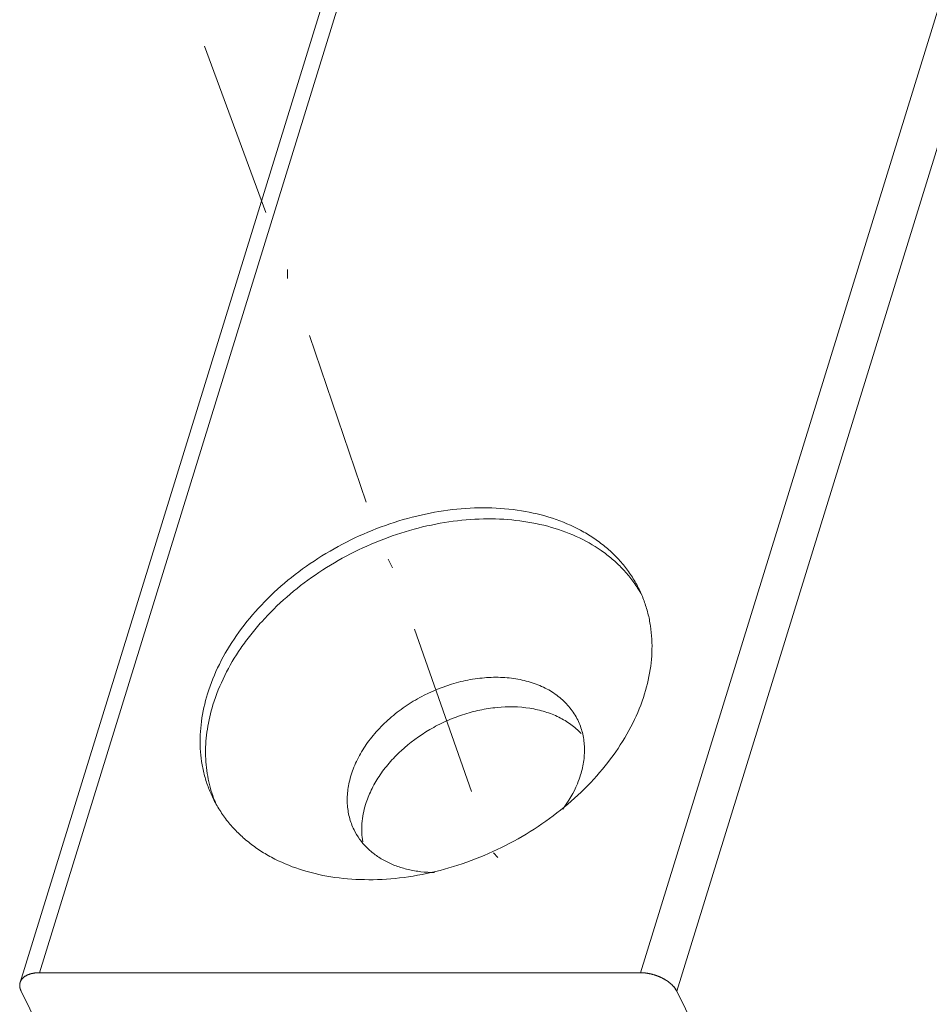
# Model space of a CAD drawing. Units: millimetres. Extents: x 3565 to 7683, y 6790 to 9026.
# Drawn here: x 6381 to 6389, y 7081 to 7091 of the extents above; entities that cross this region are included whole.
import ezdxf

# ---------------------------------------------------------------- set-up
doc = ezdxf.new("R2010")
doc.units = ezdxf.units.MM

msp = doc.modelspace()

# ---------------------------------------------------------------- linework, layer by layer
at = {"color": 0, "lineweight": 9}
for points in [[(6394.6598, 7126.4754), (6380.7927, 7081.6013)], [(6400.4637, 7126.4754), (6386.5966, 7081.6013)], [(6394.4736, 7126.3819), (6380.606, 7081.5077)], [(6403.3348, 7121.6782), (6402.9817, 7121.8814), (6400.8147, 7126.2972), (6386.9475, 7081.4231)], [(6382.9779, 7088.9381), (6382.3878, 7090.5467)], [(6383.1896, 7088.3031), (6383.1896, 7088.3877)], [(6383.9491, 7086.1436), (6383.4013, 7087.7527)], [(6384.2031, 7085.5086), (6384.1607, 7085.5937)], [(6384.9651, 7083.3497), (6384.4147, 7084.916)], [(6385.2191, 7082.7147), (6385.1767, 7082.757)], [(6380.6022, 7081.4866), (6380.6022, 7081.4861)], [(6380.603, 7081.4921), (6380.6026, 7081.4921)], [(6380.6026, 7081.4662), (6380.603, 7081.4658)], [(6380.6068, 7081.5098), (6380.6068, 7081.5094)], [(6380.6077, 7081.5111), (6380.6073, 7081.5111)], [(6380.6073, 7081.4451), (6380.6077, 7081.4442)], [(6383.0808, 7076.4002), (6380.6162, 7081.4231), (6382.7832, 7077.0077)], [(6389.1146, 7077.0077), (6386.9475, 7081.4231), (6389.3847, 7076.4578)]]:
    msp.add_lwpolyline(points, dxfattribs=at)
msp.add_lwpolyline([(6386.5966, 7081.6013), (6380.7927, 7081.6013)], close=True, dxfattribs=at)
for centre, radius, start, end in [((6385.5261, 7084.6454), 1.2396, 27.98735, 31.87124), ((6383.7277, 7083.7555), 1.3377, 200.54034, 203.67196)]:
    msp.add_arc(centre, radius, start, end, dxfattribs=at)
for points, knots in [([(6386.5835, 7085.3029), (6386.5644, 7085.3427), (6386.5428, 7085.3808), (6386.5195, 7085.4181), (6386.4954, 7085.4549), (6386.47, 7085.4909), (6386.4425, 7085.5256), (6386.4146, 7085.5603), (6386.3849, 7085.5937), (6386.3536, 7085.6255), (6386.3214, 7085.6577), (6386.288, 7085.6877), (6386.2528, 7085.7165), (6386.2169, 7085.7461), (6386.1796, 7085.7732), (6386.1411, 7085.7991), (6386.1017, 7085.8253), (6386.0611, 7085.8494), (6386.0196, 7085.8719), (6385.9332, 7085.9184), (6385.8422, 7085.957), (6385.7487, 7085.9874), (6385.6504, 7086.0196), (6385.5493, 7086.0437), (6385.4472, 7086.0602), (6385.3397, 7086.0772), (6385.2309, 7086.0865), (6385.1221, 7086.0882), (6385.0087, 7086.0903), (6384.8952, 7086.084), (6384.7822, 7086.0713), (6384.6653, 7086.0577), (6384.5498, 7086.037), (6384.4359, 7086.009), (6384.3191, 7085.9811), (6384.2043, 7085.9455), (6384.0917, 7085.904), (6383.9779, 7085.8617), (6383.8665, 7085.813), (6383.7586, 7085.758), (6383.6506, 7085.703), (6383.5456, 7085.642), (6383.4445, 7085.5751), (6383.345, 7085.5091), (6383.2493, 7085.4375), (6383.1583, 7085.3601), (6383.0694, 7085.2847), (6382.9851, 7085.2038), (6382.9064, 7085.1179), (6382.8302, 7085.0349), (6382.7595, 7084.9473), (6382.6956, 7084.855), (6382.6338, 7084.7665), (6382.5783, 7084.6743), (6382.5305, 7084.5777), (6382.4852, 7084.4863), (6382.4462, 7084.3915), (6382.4157, 7084.2937)], [0, 0, 0, 0, 1, 1, 1, 2, 2, 2, 3, 3, 3, 4, 4, 4, 5, 5, 5, 6, 6, 6, 7, 7, 7, 8, 8, 8, 9, 9, 9, 10, 10, 10, 11, 11, 11, 12, 12, 12, 13, 13, 13, 14, 14, 14, 15, 15, 15, 16, 16, 16, 17, 17, 17, 18, 18, 18, 19, 19, 19, 19]), ([(6386.5788, 7085.2999), (6386.556, 7085.3363), (6386.5318, 7085.3715), (6386.5056, 7085.4054), (6386.4789, 7085.4396), (6386.4501, 7085.4722), (6386.4205, 7085.5036), (6386.39, 7085.5353), (6386.3578, 7085.5654), (6386.3244, 7085.5937), (6386.2905, 7085.6229), (6386.255, 7085.65), (6386.2181, 7085.6759), (6386.1424, 7085.7284), (6386.0611, 7085.7741), (6385.9768, 7085.8122), (6385.8884, 7085.8528), (6385.7965, 7085.885), (6385.7021, 7085.91), (6385.5006, 7085.9646), (6385.2893, 7085.9857), (6385.0798, 7085.9811), (6384.9685, 7085.979), (6384.8575, 7085.9692), (6384.747, 7085.9527), (6384.6336, 7085.9362), (6384.521, 7085.9125), (6384.4101, 7085.8824), (6384.297, 7085.852), (6384.1861, 7085.8147), (6384.0773, 7085.7715), (6383.9677, 7085.7279), (6383.8602, 7085.678), (6383.7564, 7085.6229), (6383.6523, 7085.5675), (6383.552, 7085.5065), (6383.455, 7085.4401), (6383.3598, 7085.374), (6383.2675, 7085.3033), (6383.1807, 7085.2271), (6383.0952, 7085.1526), (6383.0148, 7085.0735), (6382.9394, 7084.9896), (6382.9026, 7084.9486), (6382.867, 7084.9067), (6382.8332, 7084.8631), (6382.7997, 7084.8207), (6382.7675, 7084.7775), (6382.7371, 7084.7331), (6382.6223, 7084.565), (6382.5284, 7084.3809), (6382.4687, 7084.187)], [0, 0, 0, 0, 1, 1, 1, 2, 2, 2, 3, 3, 3, 4, 4, 4, 5, 5, 5, 6, 6, 6, 7, 7, 7, 8, 8, 8, 9, 9, 9, 10, 10, 10, 11, 11, 11, 12, 12, 12, 13, 13, 13, 14, 14, 14, 15, 15, 15, 16, 16, 16, 17, 17, 17, 17]), ([(6386.6372, 7084.2937), (6386.6643, 7084.3809), (6386.6842, 7084.4702), (6386.6961, 7084.5608), (6386.7075, 7084.6472), (6386.7117, 7084.7348), (6386.7071, 7084.8216), (6386.7045, 7084.8643), (6386.7003, 7084.9062), (6386.694, 7084.9481), (6386.6876, 7084.9896), (6386.6796, 7085.0307), (6386.6694, 7085.0709), (6386.6588, 7085.1111), (6386.6465, 7085.1509), (6386.6322, 7085.1895), (6386.6182, 7085.2284), (6386.6017, 7085.2661), (6386.5835, 7085.3029)], [0, 0, 0, 0, 1, 1, 1, 2, 2, 2, 3, 3, 3, 4, 4, 4, 5, 5, 5, 6, 6, 6, 6]), ([(6385.9908, 7084.0405), (6385.9709, 7084.0816), (6385.9459, 7084.121), (6385.9167, 7084.1569), (6385.8871, 7084.1938), (6385.8536, 7084.2272), (6385.8172, 7084.2573), (6385.7791, 7084.2886), (6385.7381, 7084.3157), (6385.6949, 7084.339), (6385.6492, 7084.3635), (6385.6018, 7084.3834), (6385.5527, 7084.3995), (6385.501, 7084.4164), (6385.4477, 7084.4292), (6385.3943, 7084.4376), (6385.338, 7084.4465), (6385.2809, 7084.4516), (6385.2237, 7084.4524), (6385.164, 7084.4533), (6385.1043, 7084.4503), (6385.0451, 7084.4435), (6384.9841, 7084.4363), (6384.9232, 7084.4253), (6384.8635, 7084.4109), (6384.7403, 7084.3809), (6384.6205, 7084.3364), (6384.5079, 7084.2789), (6384.4511, 7084.2501), (6384.3961, 7084.2183), (6384.3432, 7084.1832), (6384.2907, 7084.1485), (6384.2407, 7084.1108), (6384.1929, 7084.0702), (6384.1459, 7084.0304), (6384.1019, 7083.988), (6384.0604, 7083.9432), (6384.0401, 7083.9211), (6384.0206, 7083.8983), (6384.002, 7083.875), (6383.9838, 7083.8526), (6383.9664, 7083.8289), (6383.9495, 7083.8047), (6383.9173, 7083.7586), (6383.8881, 7083.7099), (6383.8631, 7083.6595), (6383.839, 7083.6113), (6383.8187, 7083.5613), (6383.803, 7083.5101)], [0, 0, 0, 0, 1, 1, 1, 2, 2, 2, 3, 3, 3, 4, 4, 4, 5, 5, 5, 6, 6, 6, 7, 7, 7, 8, 8, 8, 9, 9, 9, 10, 10, 10, 11, 11, 11, 12, 12, 12, 13, 13, 13, 14, 14, 14, 15, 15, 15, 16, 16, 16, 16]), ([(6382.4157, 7084.2937), (6382.3891, 7084.2065), (6382.3688, 7084.1171), (6382.3569, 7084.0266), (6382.3455, 7083.9402), (6382.3417, 7083.8526), (6382.3463, 7083.7654), (6382.3484, 7083.7234), (6382.3527, 7083.6811), (6382.359, 7083.6392), (6382.3654, 7083.5977), (6382.3738, 7083.5567), (6382.384, 7083.516), (6382.3942, 7083.4762), (6382.4064, 7083.4364), (6382.4208, 7083.3979), (6382.4352, 7083.359), (6382.4513, 7083.3213), (6382.4695, 7083.284)], [0, 0, 0, 0, 1, 1, 1, 2, 2, 2, 3, 3, 3, 4, 4, 4, 5, 5, 5, 6, 6, 6, 6]), ([(6382.4695, 7083.284), (6382.4886, 7083.2447), (6382.5102, 7083.2066), (6382.5339, 7083.1697), (6382.5576, 7083.1325), (6382.5834, 7083.0965), (6382.6109, 7083.0618), (6382.6384, 7083.0271), (6382.6685, 7082.9936), (6382.6998, 7082.9619), (6382.7316, 7082.9301), (6382.7654, 7082.8996), (6382.8006, 7082.8709), (6382.8361, 7082.8417), (6382.8734, 7082.8137), (6382.9119, 7082.7883), (6382.9513, 7082.7621), (6382.9919, 7082.7379), (6383.0334, 7082.7155), (6383.1202, 7082.6689), (6383.2112, 7082.6308), (6383.3043, 7082.5999), (6383.403, 7082.5677), (6383.5041, 7082.5436), (6383.6062, 7082.5271), (6383.7137, 7082.5098), (6383.8225, 7082.5009), (6383.9313, 7082.4992), (6384.0447, 7082.4971), (6384.1582, 7082.503), (6384.2708, 7082.5161), (6384.3876, 7082.5296), (6384.5036, 7082.5504), (6384.6175, 7082.5783), (6384.7343, 7082.6063), (6384.8491, 7082.6418), (6384.9617, 7082.6833), (6385.0751, 7082.7257), (6385.1865, 7082.7743), (6385.2948, 7082.8294), (6385.4028, 7082.8844), (6385.5074, 7082.9454), (6385.6085, 7083.0122), (6385.708, 7083.0783), (6385.8037, 7083.1503), (6385.8947, 7083.2273), (6385.9836, 7083.3027), (6386.0683, 7083.3835), (6386.147, 7083.4694), (6386.2228, 7083.5524), (6386.2935, 7083.6401), (6386.3578, 7083.7323), (6386.4192, 7083.8208), (6386.4747, 7083.9131), (6386.5229, 7084.0096), (6386.5682, 7084.1011), (6386.6072, 7084.1963), (6386.6372, 7084.2937)], [0, 0, 0, 0, 1, 1, 1, 2, 2, 2, 3, 3, 3, 4, 4, 4, 5, 5, 5, 6, 6, 6, 7, 7, 7, 8, 8, 8, 9, 9, 9, 10, 10, 10, 11, 11, 11, 12, 12, 12, 13, 13, 13, 14, 14, 14, 15, 15, 15, 16, 16, 16, 17, 17, 17, 18, 18, 18, 19, 19, 19, 19]), ([(6382.475, 7083.2861), (6382.4496, 7083.3547), (6382.4301, 7083.4254), (6382.4174, 7083.4974), (6382.4039, 7083.571), (6382.3971, 7083.646), (6382.3967, 7083.7205), (6382.3963, 7083.798), (6382.4022, 7083.8754), (6382.4141, 7083.952), (6382.4263, 7084.0312), (6382.4445, 7084.11), (6382.4687, 7084.187)], [0, 0, 0, 0, 1, 1, 1, 2, 2, 2, 3, 3, 3, 4, 4, 4, 4]), ([(6386.0234, 7083.9106), (6385.9938, 7083.9423), (6385.9603, 7083.9715), (6385.9252, 7083.9969), (6385.8888, 7084.024), (6385.8494, 7084.0473), (6385.8088, 7084.0672), (6385.766, 7084.0884), (6385.7216, 7084.1057), (6385.6763, 7084.1197), (6385.6284, 7084.1345), (6385.5797, 7084.1455), (6385.5302, 7084.1531), (6385.4252, 7084.1701), (6385.3177, 7084.1718), (6385.2119, 7084.1616), (6385.156, 7084.1561), (6385.1005, 7084.1472), (6385.0455, 7084.1358), (6384.9896, 7084.1239), (6384.9342, 7084.1087), (6384.8796, 7084.0909), (6384.8245, 7084.0727), (6384.7703, 7084.0515), (6384.7174, 7084.0278), (6384.6641, 7084.0037), (6384.6124, 7083.977), (6384.5621, 7083.9474), (6384.463, 7083.8894), (6384.3694, 7083.8212), (6384.2852, 7083.7433), (6384.2446, 7083.7057), (6384.206, 7083.6659), (6384.1696, 7083.6235), (6384.1349, 7083.5833), (6384.1023, 7083.5406), (6384.0727, 7083.4957), (6384.0447, 7083.4529), (6384.0189, 7083.4085), (6383.9969, 7083.3619), (6383.9753, 7083.3179), (6383.9571, 7083.2722), (6383.9427, 7083.2252)], [0, 0, 0, 0, 1, 1, 1, 2, 2, 2, 3, 3, 3, 4, 4, 4, 5, 5, 5, 6, 6, 6, 7, 7, 7, 8, 8, 8, 9, 9, 9, 10, 10, 10, 11, 11, 11, 12, 12, 12, 13, 13, 13, 14, 14, 14, 14]), ([(6386.0192, 7083.5101), (6386.0331, 7083.5562), (6386.0437, 7083.6028), (6386.0501, 7083.6502), (6386.056, 7083.6959), (6386.0581, 7083.7416), (6386.0556, 7083.7874), (6386.0535, 7083.8318), (6386.0467, 7083.8758), (6386.0361, 7083.9186), (6386.0251, 7083.9605), (6386.0103, 7084.0016), (6385.9908, 7084.0405)], [0, 0, 0, 0, 1, 1, 1, 2, 2, 2, 3, 3, 3, 4, 4, 4, 4]), ([(6383.831, 7082.9801), (6383.8119, 7083.019), (6383.7967, 7083.0601), (6383.7861, 7083.102), (6383.7751, 7083.1448), (6383.7687, 7083.1888), (6383.7662, 7083.2332), (6383.7641, 7083.2785), (6383.7658, 7083.3247), (6383.7721, 7083.3704), (6383.7785, 7083.4178), (6383.789, 7083.4644), (6383.803, 7083.5101)], [0, 0, 0, 0, 1, 1, 1, 2, 2, 2, 3, 3, 3, 4, 4, 4, 4]), ([(6386.0192, 7083.5101), (6386.0103, 7083.4817), (6386.0001, 7083.4538), (6385.9887, 7083.4258), (6385.9523, 7083.3382), (6385.9032, 7083.2552), (6385.8464, 7083.1795)], [0, 0, 0, 0, 1, 1, 1, 2, 2, 2, 2]), ([(6383.9427, 7083.2252), (6383.9245, 7083.1659), (6383.9118, 7083.1041), (6383.9072, 7083.0415), (6383.905, 7083.0118), (6383.9046, 7082.9818), (6383.9059, 7082.9521), (6383.9072, 7082.9225), (6383.9105, 7082.8937), (6383.9156, 7082.8649)], [0, 0, 0, 0, 1, 1, 1, 2, 2, 2, 3, 3, 3, 3]), ([(6384.6078, 7082.5682), (6384.5642, 7082.5686), (6384.5206, 7082.5711), (6384.4774, 7082.5762), (6384.4355, 7082.5809), (6384.394, 7082.5881), (6384.3533, 7082.5974), (6384.314, 7082.6067), (6384.275, 7082.6185), (6384.2369, 7082.6321), (6384.2005, 7082.6461), (6384.165, 7082.6617), (6384.1307, 7082.6799), (6384.0977, 7082.6973), (6384.0659, 7082.7172), (6384.0358, 7082.7392), (6384.0066, 7082.7608), (6383.9791, 7082.7841), (6383.9533, 7082.8099), (6383.9283, 7082.8349), (6383.9055, 7082.862), (6383.8847, 7082.8908), (6383.8644, 7082.9191), (6383.8466, 7082.9492), (6383.831, 7082.9801)], [0, 0, 0, 0, 1, 1, 1, 2, 2, 2, 3, 3, 3, 4, 4, 4, 5, 5, 5, 6, 6, 6, 7, 7, 7, 8, 8, 8, 8]), ([(6380.7927, 7081.6013), (6380.7703, 7081.6013), (6380.7474, 7081.5992), (6380.7254, 7081.5949), (6380.7063, 7081.5907), (6380.6873, 7081.5848), (6380.6695, 7081.5763), (6380.6619, 7081.5721), (6380.6543, 7081.5678), (6380.6471, 7081.5628), (6380.6407, 7081.5577), (6380.6344, 7081.5522), (6380.6289, 7081.5463), (6380.6238, 7081.5407), (6380.6191, 7081.5348), (6380.6153, 7081.528), (6380.6115, 7081.5217), (6380.6081, 7081.5149), (6380.606, 7081.5077)], [0, 0, 0, 0, 1, 1, 1, 2, 2, 2, 3, 3, 3, 4, 4, 4, 5, 5, 5, 6, 6, 6, 6]), ([(6380.7927, 7081.6013), (6380.7872, 7081.6009), (6380.7821, 7081.6009), (6380.777, 7081.6004), (6380.7741, 7081.6004), (6380.7715, 7081.6), (6380.769, 7081.6), (6380.7664, 7081.5996), (6380.7639, 7081.5996), (6380.7609, 7081.5996), (6380.7597, 7081.5992), (6380.7584, 7081.5992), (6380.7571, 7081.5992), (6380.7559, 7081.5992), (6380.7546, 7081.5992), (6380.7533, 7081.5987), (6380.7525, 7081.5987), (6380.7521, 7081.5987), (6380.7512, 7081.5987), (6380.7508, 7081.5987), (6380.7508, 7081.5987), (6380.7504, 7081.5987), (6380.7499, 7081.5987), (6380.7495, 7081.5987), (6380.7495, 7081.5987), (6380.7487, 7081.5983), (6380.7482, 7081.5983), (6380.7474, 7081.5983), (6380.747, 7081.5983), (6380.7461, 7081.5983), (6380.7457, 7081.5979), (6380.7444, 7081.5979), (6380.7432, 7081.5975), (6380.7419, 7081.5975), (6380.7406, 7081.5971), (6380.7398, 7081.5966), (6380.7385, 7081.5966), (6380.736, 7081.5962), (6380.7334, 7081.5958), (6380.7309, 7081.5954), (6380.7283, 7081.5949), (6380.7262, 7081.5945), (6380.7237, 7081.5937), (6380.7224, 7081.5937), (6380.7211, 7081.5932), (6380.7199, 7081.5932), (6380.7186, 7081.5928), (6380.7178, 7081.5928), (6380.7165, 7081.5924), (6380.7156, 7081.5924), (6380.7148, 7081.592), (6380.7144, 7081.592), (6380.714, 7081.592), (6380.7131, 7081.592), (6380.7127, 7081.592), (6380.7123, 7081.592), (6380.7118, 7081.5915), (6380.7118, 7081.5915), (6380.7118, 7081.5915), (6380.7114, 7081.5915), (6380.711, 7081.5915), (6380.711, 7081.5915), (6380.711, 7081.5915), (6380.711, 7081.5911), (6380.7106, 7081.5911), (6380.7101, 7081.5911), (6380.7101, 7081.5911), (6380.7097, 7081.5911), (6380.7097, 7081.5907), (6380.7093, 7081.5907), (6380.708, 7081.5903), (6380.7072, 7081.5899), (6380.7059, 7081.5899), (6380.7051, 7081.5894), (6380.7038, 7081.589), (6380.7029, 7081.5886), (6380.7017, 7081.5882), (6380.7004, 7081.5877), (6380.6996, 7081.5873), (6380.6983, 7081.5869), (6380.6974, 7081.5869), (6380.6962, 7081.586), (6380.6941, 7081.5856), (6380.6919, 7081.5848), (6380.6898, 7081.5839), (6380.689, 7081.5835), (6380.6877, 7081.5831), (6380.6864, 7081.5831), (6380.6852, 7081.5822), (6380.6843, 7081.5822), (6380.6835, 7081.5818), (6380.683, 7081.5814), (6380.6822, 7081.5814), (6380.6818, 7081.5814), (6380.6814, 7081.581), (6380.6805, 7081.581), (6380.6801, 7081.5805), (6380.6797, 7081.5805), (6380.6792, 7081.5801), (6380.6784, 7081.5801), (6380.6784, 7081.5801), (6380.678, 7081.5801), (6380.678, 7081.5801), (6380.6775, 7081.5797), (6380.6771, 7081.5797), (6380.6771, 7081.5797), (6380.6767, 7081.5793), (6380.6763, 7081.5793), (6380.6763, 7081.5793), (6380.6759, 7081.5793), (6380.6759, 7081.5788), (6380.6754, 7081.5788), (6380.675, 7081.5784), (6380.6746, 7081.5784), (6380.6742, 7081.578), (6380.6737, 7081.5776), (6380.6733, 7081.5776), (6380.6729, 7081.5771), (6380.6725, 7081.5771), (6380.672, 7081.5767), (6380.6716, 7081.5763), (6380.6708, 7081.5759), (6380.6695, 7081.5755), (6380.6687, 7081.575), (6380.6678, 7081.5742), (6380.667, 7081.5738), (6380.6661, 7081.5733), (6380.6644, 7081.5725), (6380.6623, 7081.5712), (6380.6606, 7081.5704), (6380.6598, 7081.57), (6380.6589, 7081.5695), (6380.6581, 7081.5687), (6380.6572, 7081.5683), (6380.656, 7081.5678), (6380.6551, 7081.567), (6380.6543, 7081.5666), (6380.6534, 7081.5661), (6380.6526, 7081.5657), (6380.6517, 7081.5653), (6380.6509, 7081.5644), (6380.65, 7081.564), (6380.6496, 7081.564), (6380.6492, 7081.564), (6380.6492, 7081.564), (6380.6492, 7081.5636), (6380.6488, 7081.5636), (6380.6488, 7081.5632), (6380.6483, 7081.5632), (6380.6483, 7081.5632), (6380.6483, 7081.5632), (6380.6483, 7081.5632), (6380.6479, 7081.5632), (6380.6479, 7081.5632), (6380.6479, 7081.5628), (6380.6475, 7081.5628), (6380.6475, 7081.5623), (6380.6471, 7081.5623), (6380.6466, 7081.5619), (6380.6462, 7081.5615), (6380.6462, 7081.5611), (6380.6454, 7081.5611), (6380.6454, 7081.5606), (6380.6445, 7081.5598), (6380.6437, 7081.5594), (6380.6433, 7081.5585), (6380.6424, 7081.5581), (6380.6416, 7081.5573), (6380.6411, 7081.5568), (6380.6399, 7081.5556), (6380.6382, 7081.5543), (6380.6369, 7081.553), (6380.6356, 7081.5518), (6380.6339, 7081.5505), (6380.6327, 7081.5492), (6380.6322, 7081.5484), (6380.6314, 7081.5479), (6380.6306, 7081.5471), (6380.6297, 7081.5467), (6380.6293, 7081.5458), (6380.6284, 7081.5454), (6380.628, 7081.545), (6380.628, 7081.5446), (6380.6276, 7081.5446), (6380.6272, 7081.5441), (6380.6267, 7081.5437), (6380.6263, 7081.5433), (6380.6263, 7081.5433), (6380.6259, 7081.5429), (6380.6259, 7081.5429), (6380.6259, 7081.5429), (6380.6259, 7081.5429), (6380.6255, 7081.5429), (6380.6255, 7081.5424), (6380.6255, 7081.5424), (6380.6255, 7081.5424), (6380.6255, 7081.542), (6380.6255, 7081.542), (6380.6251, 7081.542), (6380.6251, 7081.5416), (6380.6251, 7081.5416), (6380.6251, 7081.5416), (6380.6242, 7081.5407), (6380.6238, 7081.5399), (6380.6234, 7081.539), (6380.6229, 7081.5382), (6380.6225, 7081.5378), (6380.6221, 7081.5369), (6380.6212, 7081.5361), (6380.6208, 7081.5352), (6380.6204, 7081.5348), (6380.62, 7081.534), (6380.6196, 7081.5331), (6380.6191, 7081.5323), (6380.6183, 7081.531), (6380.6174, 7081.5293), (6380.6162, 7081.528), (6380.6145, 7081.5251), (6380.6124, 7081.5221), (6380.6107, 7081.5192)], [0, 0, 0, 0, 1, 1, 1, 2, 2, 2, 3, 3, 3, 4, 4, 4, 5, 5, 5, 6, 6, 6, 7, 7, 7, 8, 8, 8, 9, 9, 9, 10, 10, 10, 11, 11, 11, 12, 12, 12, 13, 13, 13, 14, 14, 14, 15, 15, 15, 16, 16, 16, 17, 17, 17, 18, 18, 18, 19, 19, 19, 20, 20, 20, 21, 21, 21, 22, 22, 22, 23, 23, 23, 24, 24, 24, 25, 25, 25, 26, 26, 26, 27, 27, 27, 28, 28, 28, 29, 29, 29, 30, 30, 30, 31, 31, 31, 32, 32, 32, 33, 33, 33, 34, 34, 34, 35, 35, 35, 36, 36, 36, 37, 37, 37, 38, 38, 38, 39, 39, 39, 40, 40, 40, 41, 41, 41, 42, 42, 42, 43, 43, 43, 44, 44, 44, 45, 45, 45, 46, 46, 46, 47, 47, 47, 48, 48, 48, 49, 49, 49, 50, 50, 50, 51, 51, 51, 52, 52, 52, 53, 53, 53, 54, 54, 54, 55, 55, 55, 56, 56, 56, 57, 57, 57, 58, 58, 58, 59, 59, 59, 60, 60, 60, 61, 61, 61, 62, 62, 62, 63, 63, 63, 64, 64, 64, 65, 65, 65, 66, 66, 66, 67, 67, 67, 68, 68, 68, 69, 69, 69, 70, 70, 70, 71, 71, 71, 72, 72, 72, 73, 73, 73, 73]), ([(6386.9475, 7081.4231), (6386.9416, 7081.4358), (6386.934, 7081.4472), (6386.9259, 7081.4578), (6386.9162, 7081.4701), (6386.9056, 7081.4811), (6386.8942, 7081.4912), (6386.8819, 7081.5026), (6386.8688, 7081.5128), (6386.8548, 7081.5221), (6386.84, 7081.5323), (6386.8248, 7081.5412), (6386.8087, 7081.5492), (6386.7922, 7081.5577), (6386.7752, 7081.5649), (6386.7579, 7081.5712), (6386.7405, 7081.5776), (6386.7223, 7081.5831), (6386.7041, 7081.5877), (6386.6863, 7081.592), (6386.6681, 7081.5958), (6386.6499, 7081.5979), (6386.6322, 7081.6), (6386.6144, 7081.6013), (6386.5966, 7081.6013)], [0, 0, 0, 0, 1, 1, 1, 2, 2, 2, 3, 3, 3, 4, 4, 4, 5, 5, 5, 6, 6, 6, 7, 7, 7, 8, 8, 8, 8]), ([(6386.9475, 7081.4231), (6386.9458, 7081.426), (6386.9441, 7081.429), (6386.9425, 7081.4319), (6386.9403, 7081.4349), (6386.9386, 7081.4379), (6386.937, 7081.4404), (6386.9357, 7081.4417), (6386.9348, 7081.4434), (6386.934, 7081.4447), (6386.9331, 7081.4463), (6386.9323, 7081.4476), (6386.9314, 7081.4493), (6386.931, 7081.4497), (6386.9302, 7081.4506), (6386.9298, 7081.4514), (6386.9293, 7081.4523), (6386.9289, 7081.4527), (6386.9285, 7081.4535), (6386.9281, 7081.4544), (6386.9276, 7081.4548), (6386.9272, 7081.4557), (6386.9268, 7081.4561), (6386.9268, 7081.4565), (6386.9264, 7081.4569), (6386.9264, 7081.4569), (6386.9264, 7081.4569), (6386.9259, 7081.4573), (6386.9259, 7081.4573), (6386.9259, 7081.4573), (6386.9259, 7081.4578), (6386.9259, 7081.4578), (6386.9255, 7081.4582), (6386.9255, 7081.4582), (6386.9251, 7081.4586), (6386.9251, 7081.4586), (6386.9251, 7081.459), (6386.9247, 7081.459), (6386.9243, 7081.4595), (6386.9238, 7081.4599), (6386.923, 7081.4607), (6386.9226, 7081.4612), (6386.9221, 7081.462), (6386.9213, 7081.4629), (6386.9204, 7081.4633), (6386.92, 7081.4641), (6386.9192, 7081.4645), (6386.9187, 7081.4654), (6386.9179, 7081.4658), (6386.9166, 7081.4675), (6386.9154, 7081.4688), (6386.9141, 7081.4705), (6386.9128, 7081.4717), (6386.9116, 7081.473), (6386.9103, 7081.4743), (6386.909, 7081.4755), (6386.9077, 7081.4772), (6386.9065, 7081.4785), (6386.9048, 7081.4802), (6386.9039, 7081.4815), (6386.9022, 7081.4828), (6386.9018, 7081.4832), (6386.901, 7081.484), (6386.9005, 7081.4849), (6386.8997, 7081.4853), (6386.8993, 7081.4861), (6386.8984, 7081.487), (6386.8976, 7081.4878), (6386.8972, 7081.4883), (6386.8967, 7081.4891), (6386.8963, 7081.4891), (6386.8959, 7081.4895), (6386.8955, 7081.4899), (6386.8955, 7081.4899), (6386.895, 7081.4904), (6386.895, 7081.4904), (6386.895, 7081.4908), (6386.8946, 7081.4908), (6386.8946, 7081.4912), (6386.8942, 7081.4912), (6386.8942, 7081.4916), (6386.8942, 7081.4916), (6386.8938, 7081.4916), (6386.8938, 7081.4921), (6386.8933, 7081.4921), (6386.8929, 7081.4925), (6386.8925, 7081.4925), (6386.8921, 7081.4929), (6386.8912, 7081.4938), (6386.8904, 7081.4942), (6386.8895, 7081.495), (6386.8887, 7081.4954), (6386.8878, 7081.4963), (6386.887, 7081.4967), (6386.8866, 7081.4976), (6386.8857, 7081.498), (6386.8849, 7081.4988), (6386.8832, 7081.5001), (6386.8815, 7081.5014), (6386.8798, 7081.5026), (6386.8781, 7081.5039), (6386.8764, 7081.5052), (6386.8751, 7081.5065), (6386.8735, 7081.5077), (6386.8718, 7081.509), (6386.8701, 7081.5103), (6386.8684, 7081.5115), (6386.8667, 7081.5128), (6386.8654, 7081.5141), (6386.8646, 7081.5145), (6386.8637, 7081.5153), (6386.8629, 7081.5162), (6386.862, 7081.5166), (6386.8612, 7081.517), (6386.8603, 7081.5179), (6386.8595, 7081.5187), (6386.8586, 7081.5192), (6386.8578, 7081.52), (6386.8574, 7081.5204), (6386.8569, 7081.5204), (6386.8565, 7081.5208), (6386.8565, 7081.5208), (6386.8561, 7081.5208), (6386.8561, 7081.5213), (6386.8557, 7081.5213), (6386.8557, 7081.5217), (6386.8552, 7081.5217), (6386.8552, 7081.5217), (6386.8548, 7081.5221), (6386.8548, 7081.5221), (6386.8544, 7081.5225), (6386.854, 7081.5225), (6386.854, 7081.5225), (6386.8531, 7081.523), (6386.8531, 7081.523), (6386.8523, 7081.5234), (6386.8514, 7081.5242), (6386.8506, 7081.5247), (6386.8493, 7081.5251), (6386.8485, 7081.5259), (6386.8476, 7081.5264), (6386.8468, 7081.5268), (6386.8455, 7081.5276), (6386.8447, 7081.528), (6386.8438, 7081.5285), (6386.8417, 7081.5297), (6386.84, 7081.531), (6386.8379, 7081.5319), (6386.8358, 7081.5331), (6386.8341, 7081.5344), (6386.832, 7081.5352), (6386.8303, 7081.5365), (6386.8282, 7081.5378), (6386.826, 7081.5386), (6386.8243, 7081.5399), (6386.8222, 7081.5412), (6386.8205, 7081.542), (6386.8193, 7081.5429), (6386.8184, 7081.5433), (6386.8176, 7081.5441), (6386.8163, 7081.5446), (6386.8155, 7081.5454), (6386.8146, 7081.5458), (6386.8138, 7081.5463), (6386.8125, 7081.5467), (6386.8116, 7081.5475), (6386.8112, 7081.5475), (6386.8108, 7081.5479), (6386.81, 7081.5484), (6386.81, 7081.5484), (6386.81, 7081.5484), (6386.8095, 7081.5488), (6386.8095, 7081.5488), (6386.8091, 7081.5488), (6386.8087, 7081.5492), (6386.8087, 7081.5492), (6386.8083, 7081.5492), (6386.8078, 7081.5496), (6386.8078, 7081.5496), (6386.8074, 7081.5496), (6386.807, 7081.5496), (6386.8066, 7081.5501), (6386.8061, 7081.5505), (6386.8057, 7081.5505), (6386.8044, 7081.5509), (6386.8032, 7081.5513), (6386.8023, 7081.5522), (6386.8015, 7081.5522), (6386.8002, 7081.5526), (6386.7994, 7081.5534), (6386.7981, 7081.5539), (6386.7973, 7081.5543), (6386.796, 7081.5547), (6386.7939, 7081.5556), (6386.7917, 7081.5564), (6386.7896, 7081.5573), (6386.7875, 7081.5581), (6386.7854, 7081.5594), (6386.7833, 7081.5602), (6386.7812, 7081.5611), (6386.779, 7081.5619), (6386.7769, 7081.5628), (6386.7752, 7081.564), (6386.7727, 7081.5649), (6386.7706, 7081.5657), (6386.7697, 7081.5661), (6386.7689, 7081.5666), (6386.7676, 7081.567), (6386.7663, 7081.5674), (6386.7655, 7081.5678), (6386.7647, 7081.5683), (6386.7634, 7081.5687), (6386.7625, 7081.5695), (6386.7613, 7081.57), (6386.7608, 7081.57), (6386.76, 7081.57), (6386.7596, 7081.5704), (6386.7596, 7081.5704), (6386.7592, 7081.5708), (6386.7587, 7081.5708), (6386.7587, 7081.5708), (6386.7583, 7081.5708), (6386.7583, 7081.5712), (6386.7579, 7081.5712), (6386.7575, 7081.5712), (6386.757, 7081.5712), (6386.757, 7081.5716), (6386.7566, 7081.5716), (6386.7566, 7081.5716), (6386.7558, 7081.5716), (6386.7553, 7081.5721), (6386.7549, 7081.5721), (6386.7536, 7081.5725), (6386.7528, 7081.5729), (6386.7515, 7081.5733), (6386.7503, 7081.5738), (6386.7494, 7081.5738), (6386.7481, 7081.5742), (6386.7469, 7081.5746), (6386.746, 7081.575), (6386.7448, 7081.5755), (6386.7426, 7081.5759), (6386.7405, 7081.5767), (6386.738, 7081.5771), (6386.7359, 7081.578), (6386.7337, 7081.5788), (6386.7316, 7081.5793), (6386.7291, 7081.5801), (6386.727, 7081.5805), (6386.7249, 7081.5814), (6386.7223, 7081.5822), (6386.7202, 7081.5831), (6386.7181, 7081.5835), (6386.7168, 7081.5839), (6386.7156, 7081.5843), (6386.7147, 7081.5843), (6386.7134, 7081.5848), (6386.7126, 7081.5852), (6386.7113, 7081.5856), (6386.7105, 7081.586), (6386.7092, 7081.586), (6386.7079, 7081.5869), (6386.7075, 7081.5869), (6386.7071, 7081.5869), (6386.7062, 7081.5869), (6386.7058, 7081.5873), (6386.7058, 7081.5873), (6386.7054, 7081.5873), (6386.7054, 7081.5873), (6386.705, 7081.5877), (6386.7045, 7081.5877), (6386.7045, 7081.5877), (6386.7041, 7081.5877), (6386.7037, 7081.5877), (6386.7037, 7081.5877), (6386.7033, 7081.5877), (6386.7028, 7081.5877), (6386.7024, 7081.5882), (6386.702, 7081.5882), (6386.7012, 7081.5882), (6386.7003, 7081.5886), (6386.699, 7081.5886), (6386.6978, 7081.589), (6386.6965, 7081.589), (6386.6957, 7081.5894), (6386.6944, 7081.5894), (6386.6935, 7081.5899), (6386.6923, 7081.5899), (6386.691, 7081.5903), (6386.6889, 7081.5907), (6386.6868, 7081.5911), (6386.6842, 7081.5915), (6386.6821, 7081.592), (6386.68, 7081.592), (6386.6779, 7081.5928), (6386.6753, 7081.5928), (6386.6732, 7081.5937), (6386.6707, 7081.5941), (6386.6686, 7081.5945), (6386.6664, 7081.5949), (6386.6639, 7081.5954), (6386.6626, 7081.5954), (6386.6618, 7081.5958), (6386.6605, 7081.5958), (6386.6597, 7081.5958), (6386.6584, 7081.5962), (6386.6571, 7081.5966), (6386.6559, 7081.5966), (6386.655, 7081.5971), (6386.6537, 7081.5971), (6386.6533, 7081.5975), (6386.6529, 7081.5975), (6386.652, 7081.5975), (6386.652, 7081.5975), (6386.6516, 7081.5975), (6386.6512, 7081.5975), (6386.6512, 7081.5975), (6386.6508, 7081.5979), (6386.6504, 7081.5979), (6386.6499, 7081.5979), (6386.6499, 7081.5979), (6386.6499, 7081.5979), (6386.6491, 7081.5979), (6386.6491, 7081.5979), (6386.6487, 7081.5979), (6386.6482, 7081.5979), (6386.6474, 7081.5979), (6386.647, 7081.5979), (6386.6461, 7081.5983), (6386.6449, 7081.5983), (6386.6436, 7081.5983), (6386.6427, 7081.5983), (6386.6415, 7081.5983), (6386.6402, 7081.5983), (6386.6393, 7081.5983), (6386.6381, 7081.5983), (6386.6368, 7081.5987), (6386.6347, 7081.5987), (6386.6326, 7081.5987), (6386.6305, 7081.5992), (6386.6279, 7081.5992), (6386.6258, 7081.5992), (6386.6237, 7081.5996), (6386.619, 7081.5996), (6386.6144, 7081.6), (6386.6101, 7081.6004), (6386.6055, 7081.6009), (6386.6012, 7081.6009), (6386.5966, 7081.6013)], [0, 0, 0, 0, 1, 1, 1, 2, 2, 2, 3, 3, 3, 4, 4, 4, 5, 5, 5, 6, 6, 6, 7, 7, 7, 8, 8, 8, 9, 9, 9, 10, 10, 10, 11, 11, 11, 12, 12, 12, 13, 13, 13, 14, 14, 14, 15, 15, 15, 16, 16, 16, 17, 17, 17, 18, 18, 18, 19, 19, 19, 20, 20, 20, 21, 21, 21, 22, 22, 22, 23, 23, 23, 24, 24, 24, 25, 25, 25, 26, 26, 26, 27, 27, 27, 28, 28, 28, 29, 29, 29, 30, 30, 30, 31, 31, 31, 32, 32, 32, 33, 33, 33, 34, 34, 34, 35, 35, 35, 36, 36, 36, 37, 37, 37, 38, 38, 38, 39, 39, 39, 40, 40, 40, 41, 41, 41, 42, 42, 42, 43, 43, 43, 44, 44, 44, 45, 45, 45, 46, 46, 46, 47, 47, 47, 48, 48, 48, 49, 49, 49, 50, 50, 50, 51, 51, 51, 52, 52, 52, 53, 53, 53, 54, 54, 54, 55, 55, 55, 56, 56, 56, 57, 57, 57, 58, 58, 58, 59, 59, 59, 60, 60, 60, 61, 61, 61, 62, 62, 62, 63, 63, 63, 64, 64, 64, 65, 65, 65, 66, 66, 66, 67, 67, 67, 68, 68, 68, 69, 69, 69, 70, 70, 70, 71, 71, 71, 72, 72, 72, 73, 73, 73, 74, 74, 74, 75, 75, 75, 76, 76, 76, 77, 77, 77, 78, 78, 78, 79, 79, 79, 80, 80, 80, 81, 81, 81, 82, 82, 82, 83, 83, 83, 84, 84, 84, 85, 85, 85, 86, 86, 86, 87, 87, 87, 88, 88, 88, 89, 89, 89, 90, 90, 90, 91, 91, 91, 92, 92, 92, 93, 93, 93, 94, 94, 94, 95, 95, 95, 96, 96, 96, 97, 97, 97, 98, 98, 98, 99, 99, 99, 100, 100, 100, 101, 101, 101, 102, 102, 102, 103, 103, 103, 104, 104, 104, 105, 105, 105, 106, 106, 106, 107, 107, 107, 108, 108, 108, 109, 109, 109, 110, 110, 110, 111, 111, 111, 112, 112, 112, 113, 113, 113, 114, 114, 114, 115, 115, 115, 116, 116, 116, 116]), ([(6380.6022, 7081.4861), (6380.6022, 7081.4857), (6380.6022, 7081.4853), (6380.6022, 7081.4849), (6380.6022, 7081.4849), (6380.6022, 7081.4844), (6380.6022, 7081.484), (6380.6022, 7081.4836), (6380.6022, 7081.4836), (6380.6022, 7081.4832), (6380.6022, 7081.4832), (6380.6022, 7081.4828), (6380.6022, 7081.4828), (6380.6022, 7081.4823), (6380.6022, 7081.4819), (6380.6022, 7081.4815), (6380.6022, 7081.4811), (6380.6022, 7081.4806), (6380.6018, 7081.4802), (6380.6018, 7081.4798), (6380.6018, 7081.4798), (6380.6018, 7081.4794), (6380.6018, 7081.4794), (6380.6018, 7081.4794), (6380.6018, 7081.4789), (6380.6018, 7081.4785), (6380.6018, 7081.4781), (6380.6022, 7081.4777), (6380.6022, 7081.4777), (6380.6022, 7081.4772), (6380.6022, 7081.4772), (6380.6022, 7081.4772), (6380.6022, 7081.4768), (6380.6022, 7081.4768), (6380.6022, 7081.4764), (6380.6022, 7081.4764), (6380.6022, 7081.476), (6380.6022, 7081.4755), (6380.6022, 7081.4755), (6380.6022, 7081.4755), (6380.6022, 7081.4747), (6380.6022, 7081.4743), (6380.6022, 7081.4743), (6380.6022, 7081.4734), (6380.6022, 7081.473), (6380.6022, 7081.4726), (6380.6022, 7081.4722), (6380.6022, 7081.4717), (6380.6022, 7081.4713), (6380.6022, 7081.4709), (6380.6022, 7081.4705), (6380.6022, 7081.4701), (6380.6022, 7081.4696), (6380.6026, 7081.4692), (6380.6026, 7081.4688), (6380.6026, 7081.4679), (6380.6026, 7081.4671), (6380.6026, 7081.4662)], [0, 0, 0, 0, 1, 1, 1, 2, 2, 2, 3, 3, 3, 4, 4, 4, 5, 5, 5, 6, 6, 6, 7, 7, 7, 8, 8, 8, 9, 9, 9, 10, 10, 10, 11, 11, 11, 12, 12, 12, 13, 13, 13, 14, 14, 14, 15, 15, 15, 16, 16, 16, 17, 17, 17, 18, 18, 18, 19, 19, 19, 19]), ([(6380.606, 7081.5077), (6380.6043, 7081.5014), (6380.603, 7081.4946), (6380.6022, 7081.4878), (6380.6018, 7081.4811), (6380.6018, 7081.4739), (6380.6026, 7081.4667), (6380.6043, 7081.4514), (6380.6094, 7081.437), (6380.6162, 7081.4231)], [0, 0, 0, 0, 1, 1, 1, 2, 2, 2, 3, 3, 3, 3]), ([(6380.6026, 7081.4921), (6380.6026, 7081.4916), (6380.6026, 7081.4916), (6380.6026, 7081.4912), (6380.6026, 7081.4908), (6380.6026, 7081.4904), (6380.6026, 7081.4899), (6380.6026, 7081.4899), (6380.6026, 7081.4895), (6380.6026, 7081.4895), (6380.6026, 7081.4895), (6380.6026, 7081.4891), (6380.6026, 7081.4891), (6380.6026, 7081.4891), (6380.6026, 7081.4891), (6380.6022, 7081.4887), (6380.6022, 7081.4887), (6380.6022, 7081.4887), (6380.6022, 7081.4887), (6380.6022, 7081.4883), (6380.6022, 7081.4878), (6380.6022, 7081.4874), (6380.6022, 7081.487), (6380.6022, 7081.487), (6380.6022, 7081.4866)], [0, 0, 0, 0, 1, 1, 1, 2, 2, 2, 3, 3, 3, 4, 4, 4, 5, 5, 5, 6, 6, 6, 7, 7, 7, 8, 8, 8, 8]), ([(6380.6039, 7081.4984), (6380.6039, 7081.4976), (6380.6039, 7081.4976), (6380.6035, 7081.4967), (6380.6035, 7081.4963), (6380.6035, 7081.4959), (6380.6035, 7081.4954), (6380.6035, 7081.4954), (6380.6035, 7081.495), (6380.603, 7081.495), (6380.603, 7081.495), (6380.603, 7081.4946), (6380.603, 7081.4946), (6380.603, 7081.4946), (6380.603, 7081.4946), (6380.603, 7081.4942), (6380.603, 7081.4938), (6380.603, 7081.4938), (6380.603, 7081.4933), (6380.603, 7081.4933), (6380.603, 7081.4929), (6380.603, 7081.4929), (6380.603, 7081.4929), (6380.603, 7081.4925), (6380.603, 7081.4925), (6380.603, 7081.4925), (6380.603, 7081.4925), (6380.603, 7081.4921)], [0, 0, 0, 0, 1, 1, 1, 2, 2, 2, 3, 3, 3, 4, 4, 4, 5, 5, 5, 6, 6, 6, 7, 7, 7, 8, 8, 8, 9, 9, 9, 9]), ([(6380.603, 7081.4658), (6380.603, 7081.465), (6380.603, 7081.465), (6380.603, 7081.4645), (6380.603, 7081.4641), (6380.603, 7081.4637), (6380.603, 7081.4633), (6380.603, 7081.4633), (6380.603, 7081.4629), (6380.6035, 7081.4629), (6380.6035, 7081.4624), (6380.6035, 7081.4624), (6380.6035, 7081.462), (6380.6035, 7081.462), (6380.6035, 7081.4616), (6380.6035, 7081.4612), (6380.6035, 7081.4612), (6380.6035, 7081.4607), (6380.6035, 7081.4607), (6380.6039, 7081.4603), (6380.6039, 7081.4599), (6380.6039, 7081.4595), (6380.6039, 7081.459), (6380.6039, 7081.459), (6380.6039, 7081.4586), (6380.6039, 7081.4586), (6380.6039, 7081.4582), (6380.6043, 7081.4582), (6380.6043, 7081.4578), (6380.6043, 7081.4573), (6380.6043, 7081.4569), (6380.6043, 7081.4569), (6380.6043, 7081.4565), (6380.6043, 7081.4565), (6380.6043, 7081.4561), (6380.6043, 7081.4561), (6380.6043, 7081.4561), (6380.6043, 7081.4557), (6380.6043, 7081.4552), (6380.6047, 7081.4552), (6380.6047, 7081.4548), (6380.6047, 7081.4548), (6380.6047, 7081.4544), (6380.6052, 7081.454), (6380.6052, 7081.4535), (6380.6052, 7081.4531), (6380.6052, 7081.4527), (6380.6052, 7081.4523), (6380.6056, 7081.4518), (6380.6056, 7081.4514), (6380.6056, 7081.451), (6380.606, 7081.4506), (6380.606, 7081.4501), (6380.606, 7081.4493), (6380.606, 7081.4489), (6380.6064, 7081.4485), (6380.6064, 7081.448), (6380.6068, 7081.4476), (6380.6068, 7081.4468), (6380.6073, 7081.4459), (6380.6073, 7081.4451)], [0, 0, 0, 0, 1, 1, 1, 2, 2, 2, 3, 3, 3, 4, 4, 4, 5, 5, 5, 6, 6, 6, 7, 7, 7, 8, 8, 8, 9, 9, 9, 10, 10, 10, 11, 11, 11, 12, 12, 12, 13, 13, 13, 14, 14, 14, 15, 15, 15, 16, 16, 16, 17, 17, 17, 18, 18, 18, 19, 19, 19, 20, 20, 20, 20]), ([(6380.606, 7081.5073), (6380.606, 7081.5073), (6380.606, 7081.5073), (6380.606, 7081.5073), (6380.606, 7081.5069), (6380.606, 7081.5069), (6380.606, 7081.5069), (6380.606, 7081.5065), (6380.606, 7081.5065), (6380.606, 7081.5065), (6380.606, 7081.5065), (6380.606, 7081.5065), (6380.6056, 7081.506), (6380.6056, 7081.506), (6380.6056, 7081.506), (6380.6056, 7081.5056), (6380.6056, 7081.5052), (6380.6052, 7081.5048), (6380.6052, 7081.5043), (6380.6052, 7081.5039), (6380.6052, 7081.5035), (6380.6052, 7081.5031), (6380.6043, 7081.5014), (6380.6043, 7081.4997), (6380.6039, 7081.4984)], [0, 0, 0, 0, 1, 1, 1, 2, 2, 2, 3, 3, 3, 4, 4, 4, 5, 5, 5, 6, 6, 6, 7, 7, 7, 8, 8, 8, 8]), ([(6380.6068, 7081.5094), (6380.6068, 7081.509), (6380.6064, 7081.5086), (6380.6064, 7081.5086), (6380.6064, 7081.5082), (6380.6064, 7081.5077), (6380.606, 7081.5073)], [0, 0, 0, 0, 1, 1, 1, 2, 2, 2, 2]), ([(6380.6073, 7081.5111), (6380.6073, 7081.5111), (6380.6073, 7081.5107), (6380.6073, 7081.5107), (6380.6073, 7081.5107), (6380.6073, 7081.5103), (6380.6073, 7081.5103), (6380.6073, 7081.5103), (6380.6068, 7081.5103), (6380.6068, 7081.5103), (6380.6068, 7081.5103), (6380.6068, 7081.5098), (6380.6068, 7081.5098)], [0, 0, 0, 0, 1, 1, 1, 2, 2, 2, 3, 3, 3, 4, 4, 4, 4]), ([(6380.6107, 7081.5192), (6380.6107, 7081.5187), (6380.6102, 7081.5187), (6380.6102, 7081.5183), (6380.6102, 7081.5183), (6380.6102, 7081.5179), (6380.6098, 7081.5179), (6380.6098, 7081.5179), (6380.6098, 7081.5179), (6380.6098, 7081.5175), (6380.6098, 7081.5175), (6380.6098, 7081.517), (6380.6098, 7081.517), (6380.6098, 7081.517), (6380.6094, 7081.5166), (6380.6094, 7081.5166), (6380.6094, 7081.5162), (6380.609, 7081.5158), (6380.609, 7081.5158), (6380.609, 7081.5153), (6380.609, 7081.5153), (6380.609, 7081.5153), (6380.609, 7081.5149), (6380.609, 7081.5149), (6380.609, 7081.5149), (6380.6085, 7081.5149), (6380.6085, 7081.5145), (6380.6085, 7081.5141), (6380.6085, 7081.5141), (6380.6085, 7081.5141), (6380.6081, 7081.5141), (6380.6081, 7081.5141), (6380.6081, 7081.5141), (6380.6081, 7081.5136), (6380.6081, 7081.5136), (6380.6081, 7081.5136), (6380.6081, 7081.5132), (6380.6081, 7081.5132), (6380.6081, 7081.5132), (6380.6081, 7081.5128), (6380.6077, 7081.5128), (6380.6077, 7081.5124), (6380.6077, 7081.512), (6380.6077, 7081.512), (6380.6077, 7081.512), (6380.6077, 7081.5115), (6380.6077, 7081.5115), (6380.6077, 7081.5115), (6380.6077, 7081.5111)], [0, 0, 0, 0, 1, 1, 1, 2, 2, 2, 3, 3, 3, 4, 4, 4, 5, 5, 5, 6, 6, 6, 7, 7, 7, 8, 8, 8, 9, 9, 9, 10, 10, 10, 11, 11, 11, 12, 12, 12, 13, 13, 13, 14, 14, 14, 15, 15, 15, 16, 16, 16, 16]), ([(6380.6077, 7081.4442), (6380.6077, 7081.4438), (6380.6077, 7081.4434), (6380.6081, 7081.443), (6380.6081, 7081.4425), (6380.6081, 7081.4425), (6380.6081, 7081.4417), (6380.6081, 7081.4417), (6380.6085, 7081.4417), (6380.6085, 7081.4413), (6380.6085, 7081.4413), (6380.6085, 7081.4408), (6380.609, 7081.4408), (6380.609, 7081.4404), (6380.609, 7081.44), (6380.609, 7081.44), (6380.609, 7081.4396), (6380.609, 7081.4396), (6380.6094, 7081.4391), (6380.6094, 7081.4391), (6380.6094, 7081.4387), (6380.6094, 7081.4387), (6380.6098, 7081.4383), (6380.6098, 7081.4379), (6380.6098, 7081.4379), (6380.6098, 7081.4379), (6380.6098, 7081.4374), (6380.6098, 7081.437), (6380.6102, 7081.437), (6380.6102, 7081.437), (6380.6102, 7081.4366), (6380.6107, 7081.4362), (6380.6107, 7081.4358), (6380.6107, 7081.4358), (6380.6107, 7081.4353), (6380.6111, 7081.4353), (6380.6111, 7081.4349), (6380.6111, 7081.4349), (6380.6111, 7081.4345), (6380.6111, 7081.4345), (6380.6111, 7081.4341), (6380.6111, 7081.4341), (6380.6115, 7081.4336), (6380.6115, 7081.4332), (6380.6115, 7081.4332), (6380.6115, 7081.4328), (6380.6119, 7081.4324), (6380.6119, 7081.4319), (6380.6124, 7081.4315), (6380.6124, 7081.4311), (6380.6128, 7081.4307), (6380.6128, 7081.4303), (6380.6132, 7081.4294), (6380.6132, 7081.4294), (6380.6136, 7081.429), (6380.6136, 7081.4277), (6380.6145, 7081.4269), (6380.6149, 7081.426), (6380.6153, 7081.4252), (6380.6157, 7081.4243), (6380.6162, 7081.4231)], [0, 0, 0, 0, 1, 1, 1, 2, 2, 2, 3, 3, 3, 4, 4, 4, 5, 5, 5, 6, 6, 6, 7, 7, 7, 8, 8, 8, 9, 9, 9, 10, 10, 10, 11, 11, 11, 12, 12, 12, 13, 13, 13, 14, 14, 14, 15, 15, 15, 16, 16, 16, 17, 17, 17, 18, 18, 18, 19, 19, 19, 20, 20, 20, 20])]:
    msp.add_open_spline(points, degree=3, knots=knots, dxfattribs=at)

doc.saveas('drawing.dxf')
